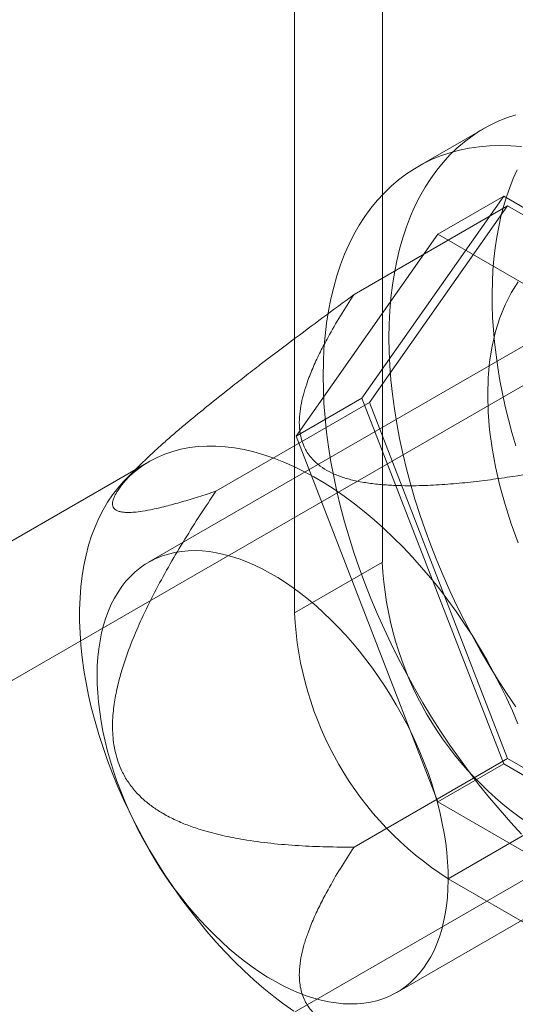
# Model space of a CAD drawing. Units: millimetres. Extents: x 63 to 4272, y 66 to 3036.
# Drawn here: x 3941 to 3949, y 2432 to 2448 of the extents above; entities that cross this region are included whole.
import ezdxf

# ---------------------------------------------------------------- set-up
doc = ezdxf.new("R2010")
doc.units = ezdxf.units.MM
doc.header["$LTSCALE"] = 2

msp = doc.modelspace()

# ---------------------------------------------------------------- linework, layer by layer
at = {"color": 7, "linetype": 'Continuous', "lineweight": 18}
for p, q in [((3946.576, 2449.548), (3946.576, 2438.933)), ((3945.162, 2448.732), (3945.162, 2438.117)), ((3948.204, 2445.912), (3947.144, 2445.299)), ((3946.246, 2441.574), (3948.532, 2444.826)), ((3947.472, 2444.214), (3948.532, 2444.826)), ((3948.532, 2444.826), (3953.105, 2442.187)), ((3946.119, 2443.24), (3948.594, 2444.669)), ((3948.594, 2444.669), (3946.369, 2441.503)), ((3953.043, 2442.1), (3948.594, 2444.669)), ((3947.472, 2444.214), (3945.185, 2440.961)), ((3952.044, 2441.574), (3947.472, 2444.214)), ((3951.117, 2443.725), (3942.808, 2438.928)), ((3950.154, 2442.534), (3933.113, 2432.696)), ((3943.894, 2440.074), (3946.369, 2441.503)), ((3945.185, 2440.961), (3946.246, 2441.574)), ((3948.532, 2435.681), (3946.246, 2441.574)), ((3946.369, 2441.503), (3948.594, 2435.768)), ((3945.185, 2440.961), (3947.472, 2435.069)), ((3942.815, 2440.549), (3931.714, 2434.14)), ((3942.629, 2440.454), (3942.423, 2440.244)), ((3946.576, 2438.933), (3945.162, 2438.117)), ((3946.808, 2432), (3955.116, 2436.796)), ((3936.563, 2426.721), (3953.604, 2436.558)), ((3946.119, 2434.34), (3948.594, 2435.768)), ((3948.594, 2435.768), (3953.043, 2433.199)), ((3947.472, 2435.069), (3948.532, 2435.681)), ((3953.105, 2433.042), (3948.532, 2435.681)), ((3947.472, 2435.069), (3952.044, 2432.429)), ((3947.637, 2433.83), (3949.051, 2434.646)), ((3947.637, 2433.83), (3964.89, 2423.87))]:
    msp.add_line(p, q, dxfattribs=at)
at = {"color": 7, "linetype": 'Continuous', "lineweight": 18, "flags": 128}
for points in [[(3946.682, 2442.547), (3946.685, 2442.765), (3946.696, 2442.979), (3946.713, 2443.189), (3946.738, 2443.393), (3946.769, 2443.592), (3946.808, 2443.786), (3946.853, 2443.975), (3946.905, 2444.157), (3946.964, 2444.333), (3947.029, 2444.502), (3947.101, 2444.665), (3947.179, 2444.821), (3947.264, 2444.97), (3947.355, 2445.111), (3947.452, 2445.245), (3947.555, 2445.371), (3947.663, 2445.49), (3947.778, 2445.6), (3947.898, 2445.702), (3948.023, 2445.796), (3948.154, 2445.882), (3948.29, 2445.959), (3948.43, 2446.027), (3948.575, 2446.086), (3948.725, 2446.137)], [(3945.621, 2441.934), (3945.625, 2442.153), (3945.635, 2442.367), (3945.653, 2442.576), (3945.677, 2442.781), (3945.709, 2442.98), (3945.747, 2443.174), (3945.792, 2443.362), (3945.844, 2443.544), (3945.903, 2443.72), (3945.968, 2443.89), (3946.04, 2444.053), (3946.118, 2444.209), (3946.203, 2444.357), (3946.294, 2444.499), (3946.391, 2444.633), (3946.494, 2444.759), (3946.603, 2444.877), (3946.717, 2444.988), (3946.837, 2445.09), (3946.963, 2445.184), (3947.093, 2445.269), (3947.229, 2445.346), (3947.369, 2445.415), (3947.515, 2445.474), (3947.664, 2445.525), (3947.818, 2445.566), (3947.976, 2445.599), (3948.138, 2445.623), (3948.303, 2445.638), (3948.472, 2445.644), (3948.644, 2445.64), (3948.819, 2445.628)], [(3948.344, 2443.258), (3948.348, 2443.447), (3948.357, 2443.632), (3948.372, 2443.814), (3948.392, 2443.992), (3948.418, 2444.165), (3948.45, 2444.335), (3948.486, 2444.5), (3948.528, 2444.66), (3948.576, 2444.816), (3948.629, 2444.967), (3948.686, 2445.112), (3948.749, 2445.252)], [(3948.766, 2443.445), (3948.653, 2443.269), (3948.553, 2443.076), (3948.468, 2442.867), (3948.398, 2442.645), (3948.344, 2442.408), (3948.304, 2442.159), (3948.281, 2441.899), (3948.273, 2441.628)], [(3948.724, 2440.805), (3948.663, 2441.017), (3948.607, 2441.23), (3948.556, 2441.441), (3948.511, 2441.65), (3948.471, 2441.859), (3948.436, 2442.066), (3948.407, 2442.271), (3948.383, 2442.473), (3948.365, 2442.674), (3948.353, 2442.871), (3948.345, 2443.066), (3948.344, 2443.258)], [(3948.725, 2436.598), (3948.575, 2436.821), (3948.43, 2437.048), (3948.29, 2437.278), (3948.154, 2437.512), (3948.023, 2437.748), (3947.898, 2437.987), (3947.778, 2438.228), (3947.663, 2438.47), (3947.555, 2438.714), (3947.452, 2438.959), (3947.355, 2439.205), (3947.264, 2439.452), (3947.179, 2439.698), (3947.101, 2439.945), (3947.029, 2440.19), (3946.964, 2440.435), (3946.905, 2440.679), (3946.853, 2440.921), (3946.808, 2441.162), (3946.769, 2441.4), (3946.738, 2441.635), (3946.713, 2441.868), (3946.696, 2442.098), (3946.685, 2442.324), (3946.682, 2442.547)], [(3948.819, 2434.549), (3948.644, 2434.739), (3948.472, 2434.934), (3948.303, 2435.134), (3948.138, 2435.34), (3947.976, 2435.551), (3947.818, 2435.766), (3947.664, 2435.985), (3947.515, 2436.209), (3947.369, 2436.436), (3947.229, 2436.666), (3947.093, 2436.9), (3946.963, 2437.136), (3946.837, 2437.375), (3946.717, 2437.615), (3946.603, 2437.858), (3946.494, 2438.102), (3946.391, 2438.347), (3946.294, 2438.593), (3946.203, 2438.839), (3946.118, 2439.086), (3946.04, 2439.332), (3945.968, 2439.578), (3945.903, 2439.823), (3945.844, 2440.067), (3945.792, 2440.309), (3945.747, 2440.549), (3945.709, 2440.787), (3945.677, 2441.023), (3945.653, 2441.256), (3945.635, 2441.486), (3945.625, 2441.712), (3945.621, 2441.934)], [(3948.273, 2441.628), (3948.281, 2441.348), (3948.304, 2441.061), (3948.344, 2440.766), (3948.398, 2440.467), (3948.468, 2440.163), (3948.553, 2439.857), (3948.653, 2439.549), (3948.766, 2439.241)], [(3948.759, 2436.326), (3948.67, 2436.535), (3948.575, 2436.743), (3948.475, 2436.95), (3948.369, 2437.154), (3948.258, 2437.356), (3948.142, 2437.556), (3948.021, 2437.752), (3947.896, 2437.945), (3947.766, 2438.135), (3947.632, 2438.32), (3947.495, 2438.5), (3947.353, 2438.676), (3947.209, 2438.847), (3947.061, 2439.012), (3946.91, 2439.172), (3946.757, 2439.325), (3946.602, 2439.472), (3946.444, 2439.613), (3946.285, 2439.747), (3946.125, 2439.873), (3945.963, 2439.993), (3945.801, 2440.105), (3945.638, 2440.209), (3945.474, 2440.305), (3945.311, 2440.393), (3945.149, 2440.473), (3944.986, 2440.544), (3944.825, 2440.607), (3944.666, 2440.662), (3944.507, 2440.707), (3944.351, 2440.744), (3944.196, 2440.772), (3944.045, 2440.791), (3943.895, 2440.8), (3943.749, 2440.801), (3943.606, 2440.793), (3943.466, 2440.776), (3943.331, 2440.75), (3943.199, 2440.715), (3943.071, 2440.671), (3942.948, 2440.618), (3942.83, 2440.557), (3942.716, 2440.487), (3942.608, 2440.409), (3942.505, 2440.323), (3942.407, 2440.228), (3942.315, 2440.125), (3942.229, 2440.015), (3942.149, 2439.897), (3942.075, 2439.772), (3942.007, 2439.639), (3941.946, 2439.5), (3941.891, 2439.354), (3941.843, 2439.202), (3941.802, 2439.043), (3941.767, 2438.879), (3941.739, 2438.709), (3941.719, 2438.534), (3941.705, 2438.355), (3941.698, 2438.17), (3941.698, 2437.982), (3941.705, 2437.79), (3941.719, 2437.594), (3941.739, 2437.395), (3941.767, 2437.193), (3941.802, 2436.989), (3941.843, 2436.783), (3941.891, 2436.575), (3941.946, 2436.366), (3942.007, 2436.156), (3942.075, 2435.945), (3942.149, 2435.735), (3942.229, 2435.524), (3942.315, 2435.314), (3942.407, 2435.106), (3942.505, 2434.898), (3942.608, 2434.693), (3942.716, 2434.489), (3942.83, 2434.288), (3942.948, 2434.09), (3943.071, 2433.895), (3943.199, 2433.704), (3943.331, 2433.517), (3943.466, 2433.334), (3943.606, 2433.156), (3943.749, 2432.983), (3943.895, 2432.815), (3944.045, 2432.652), (3944.196, 2432.496), (3944.351, 2432.345), (3944.507, 2432.201), (3944.666, 2432.064), (3944.825, 2431.934), (3944.986, 2431.811), (3945.149, 2431.695)], [(3941.98, 2437.119), (3941.983, 2437.261), (3941.992, 2437.4), (3942.007, 2437.535), (3942.027, 2437.666), (3942.053, 2437.793), (3942.084, 2437.915), (3942.12, 2438.032), (3942.162, 2438.145), (3942.208, 2438.252), (3942.26, 2438.353), (3942.317, 2438.449), (3942.379, 2438.539), (3942.445, 2438.623), (3942.516, 2438.701), (3942.592, 2438.773), (3942.672, 2438.838), (3942.756, 2438.897), (3942.844, 2438.948), (3942.936, 2438.993), (3943.032, 2439.031), (3943.131, 2439.062), (3943.233, 2439.086), (3943.338, 2439.103), (3943.447, 2439.113), (3943.558, 2439.116), (3943.671, 2439.111), (3943.787, 2439.1), (3943.905, 2439.081), (3944.024, 2439.055), (3944.145, 2439.022), (3944.267, 2438.982), (3944.391, 2438.936), (3944.515, 2438.882), (3944.639, 2438.822), (3944.764, 2438.755), (3944.89, 2438.682), (3945.015, 2438.602), (3945.139, 2438.517), (3945.263, 2438.425), (3945.386, 2438.328), (3945.508, 2438.225), (3945.629, 2438.116), (3945.748, 2438.003), (3945.865, 2437.884), (3945.98, 2437.761), (3946.092, 2437.633), (3946.203, 2437.501), (3946.31, 2437.365), (3946.415, 2437.225), (3946.516, 2437.082), (3946.614, 2436.935), (3946.709, 2436.786), (3946.799, 2436.634), (3946.886, 2436.48), (3946.969, 2436.324), (3947.048, 2436.166), (3947.122, 2436.007), (3947.192, 2435.847), (3947.257, 2435.686), (3947.317, 2435.524), (3947.372, 2435.363), (3947.422, 2435.201), (3947.468, 2435.04), (3947.508, 2434.88), (3947.542, 2434.722), (3947.572, 2434.564), (3947.596, 2434.409), (3947.614, 2434.255), (3947.627, 2434.104), (3947.635, 2433.955), (3947.636, 2433.81), (3947.633, 2433.667), (3947.624, 2433.528), (3947.609, 2433.393), (3947.589, 2433.262), (3947.563, 2433.136), (3947.532, 2433.013), (3947.496, 2432.896), (3947.455, 2432.784), (3947.408, 2432.677), (3947.356, 2432.575), (3947.299, 2432.479), (3947.237, 2432.389), (3947.171, 2432.305), (3947.1, 2432.227), (3947.024, 2432.155), (3946.944, 2432.09), (3946.86, 2432.032), (3946.772, 2431.98), (3946.68, 2431.935), (3946.585, 2431.897), (3946.486, 2431.866), (3946.383, 2431.842), (3946.278, 2431.825), (3946.169, 2431.815), (3946.058, 2431.813), (3945.945, 2431.817), (3945.829, 2431.829), (3945.712, 2431.848), (3945.592, 2431.873), (3945.471, 2431.906), (3945.349, 2431.946), (3945.226, 2431.993), (3945.101, 2432.046), (3944.977, 2432.106), (3944.852, 2432.173), (3944.727, 2432.246), (3944.602, 2432.326), (3944.477, 2432.412), (3944.353, 2432.503), (3944.23, 2432.601), (3944.108, 2432.704), (3943.988, 2432.812), (3943.869, 2432.926), (3943.752, 2433.044), (3943.637, 2433.168), (3943.524, 2433.296), (3943.414, 2433.428), (3943.306, 2433.564), (3943.202, 2433.703), (3943.1, 2433.847), (3943.002, 2433.993), (3942.908, 2434.142), (3942.817, 2434.294), (3942.73, 2434.448), (3942.647, 2434.604), (3942.569, 2434.762), (3942.494, 2434.921), (3942.425, 2435.082), (3942.36, 2435.243), (3942.299, 2435.404), (3942.244, 2435.566), (3942.194, 2435.727), (3942.149, 2435.888), (3942.109, 2436.048), (3942.074, 2436.207), (3942.045, 2436.364), (3942.021, 2436.52), (3942.002, 2436.673), (3941.989, 2436.825), (3941.982, 2436.973), (3941.98, 2437.119)]]:
    msp.add_lwpolyline(points, dxfattribs=at)
at = {"color": 7, "linetype": 'Continuous', "lineweight": 18}
for centre, start, end in [((3951.938, 2439.171), 182.5439, 237.4561), ((3950.524, 2438.355), 182.5438, 237.4562)]:
    msp.add_arc(centre, 5.368, start, end, dxfattribs=at)
for points, knots in [([(3946.119, 2443.24), (3945.951, 2443.117), (3945.617, 2442.871), (3945.113, 2442.496), (3944.693, 2442.178), (3944.357, 2441.919), (3944.077, 2441.7), (3943.769, 2441.455), (3943.492, 2441.228), (3943.274, 2441.045), (3943.113, 2440.906), (3942.955, 2440.765), (3942.814, 2440.635), (3942.694, 2440.52), (3942.594, 2440.419), (3942.511, 2440.33), (3942.442, 2440.252), (3942.386, 2440.184), (3942.338, 2440.12), (3942.289, 2440.046), (3942.248, 2439.969), (3942.228, 2439.902), (3942.227, 2439.853), (3942.238, 2439.817), (3942.258, 2439.788), (3942.289, 2439.765), (3942.331, 2439.747), (3942.386, 2439.736), (3942.458, 2439.73), (3942.553, 2439.732), (3942.683, 2439.746), (3942.858, 2439.777), (3943.083, 2439.829), (3943.342, 2439.9), (3943.612, 2439.981), (3943.8, 2440.043), (3943.894, 2440.074)], [0, 0, 0, 0, 0.061982, 0.124013, 0.186283, 0.217484, 0.248712, 0.290518, 0.332491, 0.353393, 0.374353, 0.39557, 0.416925, 0.432859, 0.448267, 0.463669, 0.47536, 0.487049, 0.499014, 0.510978, 0.531434, 0.55242, 0.568245, 0.584077, 0.60021, 0.616348, 0.636395, 0.656569, 0.676793, 0.7076, 0.738488, 0.779998, 0.834814, 0.889731, 0.944847, 1, 1, 1, 1]), ([(3950.569, 2440.671), (3950.361, 2440.626), (3949.947, 2440.536), (3949.316, 2440.415), (3948.772, 2440.324), (3948.316, 2440.258), (3947.952, 2440.214), (3947.584, 2440.181), (3947.214, 2440.162), (3946.889, 2440.161), (3946.613, 2440.174), (3946.386, 2440.197), (3946.171, 2440.233), (3945.973, 2440.283), (3945.796, 2440.348), (3945.64, 2440.429), (3945.519, 2440.518), (3945.429, 2440.609), (3945.364, 2440.698), (3945.31, 2440.797), (3945.271, 2440.904), (3945.247, 2441.02), (3945.235, 2441.157), (3945.241, 2441.315), (3945.268, 2441.492), (3945.313, 2441.669), (3945.377, 2441.866), (3945.464, 2442.083), (3945.575, 2442.32), (3945.719, 2442.592), (3945.897, 2442.899), (3946.045, 2443.126), (3946.119, 2443.24)], [0, 0, 0, 0, 0.064796, 0.129602, 0.194371, 0.230623, 0.267, 0.30333, 0.33953, 0.375634, 0.398082, 0.420561, 0.442949, 0.463339, 0.483709, 0.504147, 0.524589, 0.540807, 0.557089, 0.573336, 0.59302, 0.61275, 0.632462, 0.662524, 0.692645, 0.722805, 0.752922, 0.794306, 0.835709, 0.877106, 0.938551, 1, 1, 1, 1]), ([(3943.894, 2440.074), (3943.809, 2439.947), (3943.639, 2439.693), (3943.393, 2439.303), (3943.155, 2438.905), (3942.93, 2438.495), (3942.73, 2438.094), (3942.557, 2437.704), (3942.43, 2437.364), (3942.337, 2437.056), (3942.274, 2436.782), (3942.239, 2436.542), (3942.227, 2436.341), (3942.229, 2436.182), (3942.243, 2436.022), (3942.272, 2435.863), (3942.317, 2435.709), (3942.383, 2435.548), (3942.477, 2435.386), (3942.598, 2435.23), (3942.737, 2435.095), (3942.887, 2434.978), (3943.057, 2434.869), (3943.248, 2434.771), (3943.458, 2434.684), (3943.71, 2434.6), (3944.003, 2434.524), (3944.373, 2434.453), (3944.781, 2434.397), (3945.227, 2434.361), (3945.673, 2434.342), (3945.97, 2434.34), (3946.119, 2434.34)], [0, 0, 0, 0, 0.049744, 0.099537, 0.149314, 0.199044, 0.248735, 0.290636, 0.332518, 0.360676, 0.388861, 0.416945, 0.432526, 0.448132, 0.46369, 0.479437, 0.495243, 0.510978, 0.531687, 0.552418, 0.573677, 0.595022, 0.616335, 0.643228, 0.670168, 0.697093, 0.738533, 0.779984, 0.834953, 0.88996, 0.944994, 1, 1, 1, 1]), ([(3946.119, 2434.34), (3946.045, 2434.226), (3945.897, 2433.999), (3945.72, 2433.694), (3945.578, 2433.425), (3945.469, 2433.195), (3945.383, 2432.98), (3945.316, 2432.782), (3945.27, 2432.601), (3945.241, 2432.419), (3945.235, 2432.258), (3945.247, 2432.12), (3945.271, 2432.004), (3945.31, 2431.896), (3945.364, 2431.798), (3945.429, 2431.709), (3945.519, 2431.618), (3945.64, 2431.529), (3945.796, 2431.448), (3945.973, 2431.383), (3946.171, 2431.332), (3946.386, 2431.296), (3946.613, 2431.274), (3946.889, 2431.261), (3947.214, 2431.262), (3947.584, 2431.28), (3947.952, 2431.314), (3948.316, 2431.358), (3948.772, 2431.423), (3949.316, 2431.514), (3949.947, 2431.636), (3950.361, 2431.726), (3950.569, 2431.771)], [0, 0, 0, 0, 0.061449, 0.122894, 0.163259, 0.20363, 0.243984, 0.274875, 0.305812, 0.336706, 0.367538, 0.38725, 0.40698, 0.426664, 0.442912, 0.459193, 0.475412, 0.495853, 0.516291, 0.536661, 0.557051, 0.579439, 0.601918, 0.624366, 0.66047, 0.69667, 0.733, 0.769377, 0.805629, 0.870398, 0.935204, 1, 1, 1, 1])]:
    msp.add_open_spline(points, degree=3, knots=knots, dxfattribs=at)

doc.saveas('drawing.dxf')
